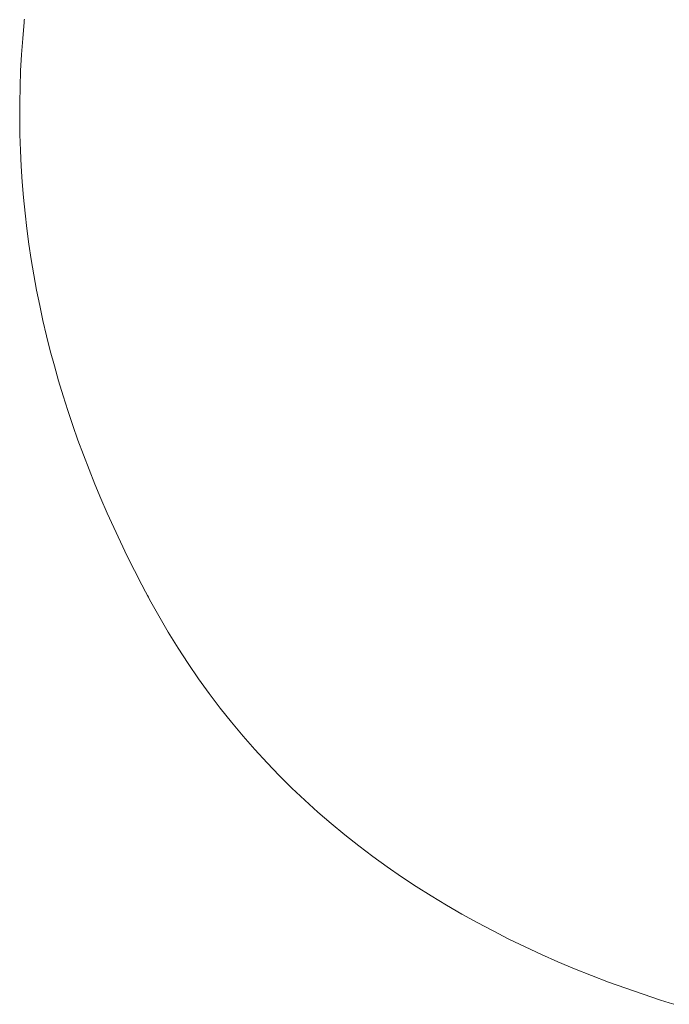
# Model space of a CAD drawing. Units: inches. Extents: x -58 to 353, y -1448 to -977.
# Drawn here: x 84 to 85, y -1419 to -1416 of the extents above; entities that cross this region are included whole.
import ezdxf

# ---------------------------------------------------------------- set-up
doc = ezdxf.new("R2010")
doc.units = ezdxf.units.IN
doc.header["$MEASUREMENT"] = 0
doc.layers.add('_U+0421_U+043B_U+043E_U+0439 1', color=7, linetype='Continuous')

# ---------------------------------------------------------------- blocks, each defined once
blk = doc.blocks.new('block 137')
at = {"layer": '_U+0421_U+043B_U+043E_U+0439 1', "color": 250, "lineweight": 20, "true_color": 0x1c1c1b}
for points in [[(83.6356, -1416.2801), (83.6331, -1416.3263)], [(83.6305, -1416.4184), (83.6304, -1416.4642)], [(83.6304, -1416.4642), (83.6311, -1416.5098)], [(83.6311, -1416.5098), (83.6325, -1416.5553)], [(83.6325, -1416.5553), (83.6347, -1416.6005)], [(83.6347, -1416.6005), (83.6376, -1416.6456)], [(83.6376, -1416.6456), (83.6413, -1416.6906)], [(83.6413, -1416.6906), (83.6458, -1416.7354)], [(83.6458, -1416.7354), (83.651, -1416.78)], [(83.651, -1416.78), (83.6569, -1416.8244)], [(83.6569, -1416.8244), (83.6636, -1416.8687)], [(83.6636, -1416.8687), (83.671, -1416.9128)], [(83.6879, -1417.0006), (83.6974, -1417.0443)], [(83.6974, -1417.0443), (83.7076, -1417.0877)], [(83.7301, -1417.1742), (83.7423, -1417.2173)], [(83.7423, -1417.2173), (83.7553, -1417.2601)], [(83.7831, -1417.3454), (83.798, -1417.3878)], [(83.798, -1417.3878), (83.8135, -1417.43)], [(83.8135, -1417.43), (83.8297, -1417.4721)], [(83.8297, -1417.4721), (83.8465, -1417.514)], [(83.8465, -1417.514), (83.8639, -1417.5558)], [(83.9007, -1417.6389), (83.9199, -1417.6803)], [(83.9199, -1417.6803), (83.9398, -1417.7215)], [(84.2071, -1418.1578), (84.2395, -1418.1984)], [(84.2395, -1418.1984), (84.2727, -1418.2381)], [(84.2727, -1418.2381), (84.3066, -1418.2768)], [(84.3066, -1418.2768), (84.3414, -1418.3145)], [(84.3414, -1418.3145), (84.3768, -1418.3514)], [(84.6049, -1418.5532), (84.6453, -1418.5837)], [(84.6453, -1418.5837), (84.6864, -1418.6134)], [(84.6864, -1418.6134), (84.7281, -1418.6422)], [(84.7281, -1418.6422), (84.7704, -1418.6702)], [(84.7704, -1418.6702), (84.8134, -1418.6974)], [(84.8134, -1418.6974), (84.857, -1418.7238)], [(85.0834, -1418.8437), (85.1303, -1418.8653)], [(85.1303, -1418.8653), (85.1778, -1418.8863)], [(85.1778, -1418.8863), (85.2257, -1418.9064)], [(85.2257, -1418.9064), (85.2742, -1418.9259)], [(85.2742, -1418.9259), (85.3231, -1418.9447)], [(85.3231, -1418.9447), (85.3725, -1418.9627)], [(85.3725, -1418.9627), (85.4223, -1418.9801)], [(85.4223, -1418.9801), (85.4726, -1418.9967)]]:
    blk.add_lwpolyline(points, dxfattribs=at)
blk = doc.blocks.new('block 143')
at = {"layer": '_U+0421_U+043B_U+043E_U+0439 1', "color": 250, "lineweight": 20, "true_color": 0x1c1c1b}
for points in [[(83.6431, -1416.187), (83.639, -1416.2336)], [(83.6434, -1416.184), (83.6431, -1416.187)], [(83.6436, -1416.1813), (83.6434, -1416.184)], [(83.6439, -1416.1782), (83.6436, -1416.1813)], [(83.639, -1416.2336), (83.6356, -1416.2801)], [(83.6356, -1416.2801), (83.6331, -1416.3263)], [(83.6331, -1416.3263), (83.6314, -1416.3725)], [(83.6314, -1416.3725), (83.6305, -1416.4184)], [(83.6305, -1416.4184), (83.6304, -1416.4642)], [(83.6304, -1416.4642), (83.6311, -1416.5098)], [(83.6311, -1416.5098), (83.6325, -1416.5553)], [(83.6325, -1416.5553), (83.6347, -1416.6005)], [(83.6347, -1416.6005), (83.6376, -1416.6456)], [(83.6376, -1416.6456), (83.6413, -1416.6906)], [(83.6413, -1416.6906), (83.6458, -1416.7354)], [(83.6458, -1416.7354), (83.651, -1416.78)], [(83.651, -1416.78), (83.6569, -1416.8244)], [(83.6569, -1416.8244), (83.6636, -1416.8687)], [(83.6636, -1416.8687), (83.671, -1416.9128)], [(83.671, -1416.9128), (83.6791, -1416.9568)], [(83.6791, -1416.9568), (83.6879, -1417.0006)], [(83.6879, -1417.0006), (83.6974, -1417.0443)], [(83.6974, -1417.0443), (83.7076, -1417.0877)], [(83.7076, -1417.0877), (83.7185, -1417.1311)], [(83.7185, -1417.1311), (83.7301, -1417.1742)], [(83.7301, -1417.1742), (83.7423, -1417.2173)], [(83.7423, -1417.2173), (83.7553, -1417.2601)], [(83.7553, -1417.2601), (83.7688, -1417.3028)], [(83.7688, -1417.3028), (83.7831, -1417.3454)], [(83.7831, -1417.3454), (83.798, -1417.3878)], [(83.798, -1417.3878), (83.8135, -1417.43)], [(83.8135, -1417.43), (83.8297, -1417.4721)], [(83.8297, -1417.4721), (83.8465, -1417.514)], [(83.8465, -1417.514), (83.8639, -1417.5558)], [(83.8639, -1417.5558), (83.882, -1417.5975)], [(83.882, -1417.5975), (83.9007, -1417.6389)], [(83.9007, -1417.6389), (83.9199, -1417.6803)], [(83.9199, -1417.6803), (83.9398, -1417.7215)], [(83.9398, -1417.7215), (83.9602, -1417.7625)], [(83.9602, -1417.7625), (83.9813, -1417.8034)], [(83.9813, -1417.8034), (83.992, -1417.8238)], [(83.992, -1417.8238), (83.9974, -1417.834)], [(83.9974, -1417.834), (84.0003, -1417.8393)], [(84.0003, -1417.8393), (84.0035, -1417.8453)], [(84.0035, -1417.8453), (84.03, -1417.893)], [(84.03, -1417.893), (84.0574, -1417.9397)], [(84.0574, -1417.9397), (84.0857, -1417.9853)], [(84.0857, -1417.9853), (84.1148, -1418.0299)], [(84.1148, -1418.0299), (84.1447, -1418.0735)], [(84.1447, -1418.0735), (84.1755, -1418.1161)], [(84.1755, -1418.1161), (84.2071, -1418.1578)], [(84.2071, -1418.1578), (84.2395, -1418.1984)], [(84.2395, -1418.1984), (84.2727, -1418.2381)], [(84.2727, -1418.2381), (84.3066, -1418.2768)], [(84.3066, -1418.2768), (84.3414, -1418.3145)], [(84.3414, -1418.3145), (84.3768, -1418.3514)], [(84.3768, -1418.3514), (84.4131, -1418.3873)], [(84.4131, -1418.3873), (84.45, -1418.4222)], [(84.45, -1418.4222), (84.4877, -1418.4563)], [(84.4877, -1418.4563), (84.5261, -1418.4895)], [(84.5261, -1418.4895), (84.5651, -1418.5218)], [(84.5651, -1418.5218), (84.6049, -1418.5532)], [(84.6049, -1418.5532), (84.6453, -1418.5837)], [(84.6453, -1418.5837), (84.6864, -1418.6134)], [(84.6864, -1418.6134), (84.7281, -1418.6422)], [(84.7281, -1418.6422), (84.7704, -1418.6702)], [(84.7704, -1418.6702), (84.8134, -1418.6974)], [(84.8134, -1418.6974), (84.857, -1418.7238)], [(84.857, -1418.7238), (84.9011, -1418.7493)], [(84.9011, -1418.7493), (84.9458, -1418.7741)], [(84.9458, -1418.7741), (84.9911, -1418.798)], [(84.9911, -1418.798), (85.037, -1418.8212)], [(85.037, -1418.8212), (85.0834, -1418.8437)], [(85.0834, -1418.8437), (85.1303, -1418.8653)], [(85.1303, -1418.8653), (85.1778, -1418.8863)], [(85.1778, -1418.8863), (85.2257, -1418.9064)], [(85.2257, -1418.9064), (85.2742, -1418.9259)], [(85.2742, -1418.9259), (85.3231, -1418.9447)], [(85.3231, -1418.9447), (85.3725, -1418.9627)], [(85.3725, -1418.9627), (85.4223, -1418.9801)], [(85.4223, -1418.9801), (85.4726, -1418.9967)], [(85.4726, -1418.9967), (85.4979, -1419.0048)], [(85.4979, -1419.0048), (85.5106, -1419.0088)]]:
    blk.add_lwpolyline(points, dxfattribs=at)
blk = doc.blocks.new('block 129')
at = {"layer": '_U+0421_U+043B_U+043E_U+0439 1'}
for name in ['block 137', 'block 143']:
    blk.add_blockref(name, (0, 0), dxfattribs=at)

msp = doc.modelspace()

# ---------------------------------------------------------------- block references
at = {"layer": '_U+0421_U+043B_U+043E_U+0439 1'}
msp.add_blockref('block 129', (0, 0), dxfattribs=at)

doc.saveas('drawing.dxf')
